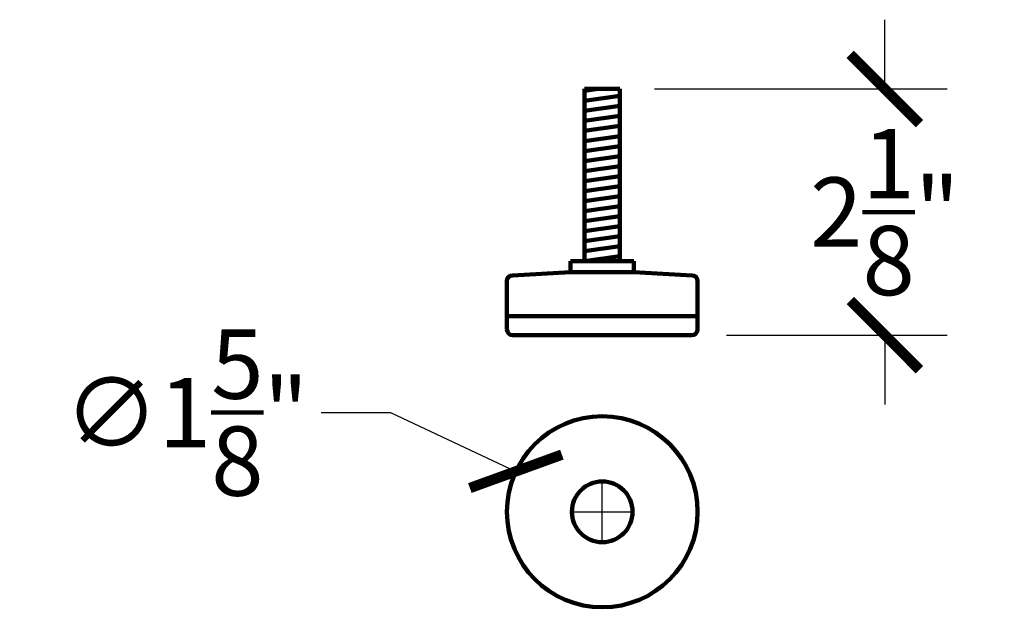
# Model space of a CAD drawing. Units: inches. Extents: x 5 to 15, y 3.8 to 14.6.
# Drawn here: x 5 to 13.5, y 9.5 to 14.6 of the extents above; entities that cross this region are included whole.
import ezdxf

# ---------------------------------------------------------------- set-up
doc = ezdxf.new("R2010")
doc.units = ezdxf.units.IN
doc.header["$MEASUREMENT"] = 0
doc.dimstyles.new('OWP Standard', dxfattribs={"dimscale": 3, "dimtxt": 0.2, "dimasz": 0.2, "dimexe": 0.18, "dimexo": 0.1, "dimgap": 0.09, "dimtad": 0, "dimtih": 1, "dimtoh": 1, "dimdec": 4, "dimzin": 0, "dimdsep": 46, "dimlunit": 5, "dimtxsty": 'Standard', "dimblk": 'ARCHTICK', "dimcen": 0.09, "dimadec": 0, "dimazin": 0, "dimtfac": 1, "dimtdec": 4, "dimtofl": 0, "dimtmove": 0, "dimatfit": 3, "dimfxl": 0.18, "dimtolj": 1, "dimtzin": 0, "dimarcsym": 0})

# ---------------------------------------------------------------- blocks, each defined once
blk = doc.blocks.new('_ArchTick')
at = {"color": 0, "const_width": 0.15}
blk.add_lwpolyline([(-0.5, -0.5), (0.5, 0.5)], dxfattribs=at)
blk = doc.blocks.new('*D32')
at = {"color": 0, "lineweight": -2, "transparency": 16777216}
for p, q in [((12.5011, 13.9575), (12.5011, 14.5575)), ((10.5041, 13.9575), (13.0411, 13.9575)), ((11.1281, 11.8255), (13.0411, 11.8255)), ((12.5011, 11.8255), (12.5011, 11.2255))]:
    blk.add_line(p, q, dxfattribs=at)
at = {"layer": 'Defpoints', "color": 0, "transparency": 16777216}
for p in [(10.2041, 13.9575), (12.5011, 13.9575), (10.8281, 11.8255)]:
    blk.add_point(p, dxfattribs=at)
at = {"color": 0, "lineweight": -2, "transparency": 16777216, "xscale": 0.6000000000000001, "yscale": 0.6000000000000001, "zscale": 0.6000000000000001}
for p, rotation in [((12.5011, 13.9575), 270), ((12.5011, 11.8255), 90)]:
    blk.add_blockref('_ArchTick', p, dxfattribs=dict(at, rotation=rotation))
at = {"color": 0, "lineweight": 100, "transparency": 16777216, "insert": (12.5011, 12.8915), "char_height": 0.6, "attachment_point": 5}
blk.add_mtext('\\A1;2{\\H1.000000x;\\S1/8;}"', dxfattribs=at)
blk = doc.blocks.new('*D33')
at = {"color": 0, "lineweight": -2, "transparency": 16777216}
for p, q in [((7.6152, 11.1543), (8.2152, 11.1543)), ((8.2152, 11.1543), (9.3021, 10.6457)), ((10.0511, 10.0252), (10.0511, 10.5652)), ((9.7811, 10.2952), (10.3211, 10.2952))]:
    blk.add_line(p, q, dxfattribs=at)
at = {"layer": 'Defpoints', "color": 0, "transparency": 16777216}
for p in [(9.3021, 10.6457), (10.8002, 9.9446)]:
    blk.add_point(p, dxfattribs=at)
at = {"color": 0, "lineweight": -2, "transparency": 16777216, "xscale": 0.6000000000000001, "yscale": 0.6000000000000001, "zscale": 0.6000000000000001, "rotation": 334.9231035394472}
blk.add_blockref('_ArchTick', (9.3021, 10.6457), dxfattribs=at)
at = {"color": 0, "lineweight": 100, "transparency": 16777216, "insert": (6.4452, 11.1543), "char_height": 0.6, "attachment_point": 5}
blk.add_mtext('\\A1;∅1{\\H1.000000x;\\S5/8;}"', dxfattribs=at)

msp = doc.modelspace()

# ---------------------------------------------------------------- linework, layer by layer
at = {"lineweight": 100}
for p, q in [((9.89813, 12.46554), (9.89813, 13.95754)), ((9.89813, 13.95754), (10.20413, 13.95754)), ((9.89813, 13.94077), (10.01641, 13.95754)), ((10.20413, 12.46554), (10.20413, 13.95754)), ((9.89813, 13.85399), (10.20413, 13.89738)), ((9.89813, 13.76722), (10.20413, 13.81061)), ((9.89813, 13.68044), (10.20413, 13.72383)), ((9.89813, 13.59366), (10.20413, 13.63705)), ((9.89813, 13.50688), (10.20413, 13.55027)), ((9.89813, 13.4201), (10.20413, 13.46349)), ((9.89813, 13.33333), (10.20413, 13.37671)), ((9.89813, 13.24655), (10.20413, 13.28994)), ((9.89813, 13.15977), (10.20413, 13.20316)), ((9.89813, 13.07299), (10.20413, 13.11638)), ((9.89813, 12.98621), (10.20413, 13.0296)), ((9.89813, 12.89944), (10.20413, 12.94282)), ((9.89813, 12.81266), (10.20413, 12.85605)), ((9.89813, 12.72588), (10.20413, 12.76927)), ((9.89813, 12.6391), (10.20413, 12.68249)), ((9.89813, 12.55232), (10.20413, 12.59571)), ((10.32613, 12.46554), (9.77613, 12.46554)), ((9.77613, 12.46554), (9.77613, 12.37054)), ((9.89813, 12.46554), (10.20413, 12.50893)), ((10.32613, 12.37054), (10.32613, 12.46554)), ((9.27142, 12.34311), (9.77613, 12.37054)), ((9.77613, 12.37054), (10.32613, 12.37054)), ((10.83085, 12.34311), (10.32613, 12.37054)), ((9.22413, 11.87554), (9.22413, 12.29319)), ((10.87813, 11.87554), (10.87813, 12.29319)), ((9.22413, 11.98954), (10.87813, 11.98954)), ((9.27413, 11.82554), (10.82813, 11.82554))]:
    msp.add_line(p, q, dxfattribs=at)
for radius in [0.827, 0.263]:
    msp.add_circle((10.05113, 10.29515), radius, dxfattribs=at)
for centre, start, end in [((9.27413, 12.29319), 93.110841, 180), ((10.82813, 12.29319), 0, 86.889159), ((9.27413, 11.87554), 180, 270), ((10.82813, 11.87554), 270, 0)]:
    msp.add_arc(centre, 0.05, start, end, dxfattribs=at)

# ---------------------------------------------------------------- dimensions: what is measured, and where the dimension line sits
dim = msp.add_linear_dim(base=(12.50112, 13.95754), p1=(10.82813, 11.82554), p2=(10.20413, 13.95754), angle=90, dimstyle='OWP Standard', override={"dimpost": '"'}, dxfattribs=at)
dim.commit()
dim.dimension.update_dxf_attribs({"geometry": '*D32', "text_midpoint": (12.50112, 12.89154)})
dim = msp.add_diameter_dim_2p(p1=(10.80018, 9.94464), p2=(9.30209, 10.64566), dimstyle='OWP Standard', override={"dimpost": '"'}, dxfattribs=at)
dim.commit()
dim.dimension.update_dxf_attribs({"geometry": '*D33', "text_midpoint": (6.4452, 11.15426)})

doc.saveas('drawing.dxf')
